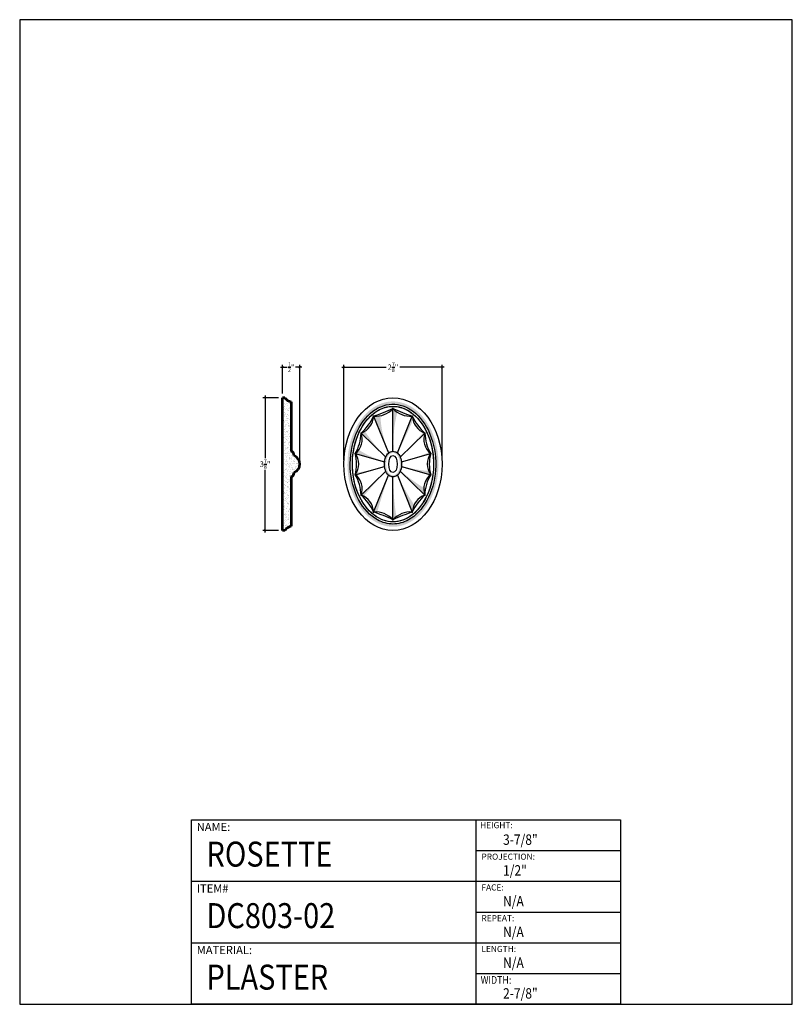
# Model space of a CAD drawing. Units: inches. Extents: x 56 to 197, y 21 to 55.
import ezdxf

# ---------------------------------------------------------------- set-up
doc = ezdxf.new("R2010")
doc.units = ezdxf.units.IN
doc.header["$MEASUREMENT"] = 0
doc.layers.add('OBJECT', color=7, linetype='Continuous')
doc.layers.add('Text', color=7, linetype='Continuous')
doc.styles.add('ARIAL', font='arial.ttf', dxfattribs={"width": 0.85})
doc.styles.add('NOTES', font='arial.ttf', dxfattribs={"oblique": 12})
doc.styles.get("Standard").update_dxf_attribs({"font": 'MTCORSVA.TTF'})
doc.dimstyles.new('DIM-1', dxfattribs={"dimtxt": 0.15625, "dimasz": 0.0625, "dimexe": 0.0625, "dimexo": 0.125, "dimgap": 0.03125, "dimtad": 0, "dimtih": 1, "dimtoh": 1, "dimdec": 4, "dimzin": 3, "dimdsep": 46, "dimlunit": 5, "dimtxsty": 'NOTES', "dimblk1": 'ARCHTICK', "dimblk2": 'ARCHTICK', "dimsah": 1, "dimcen": 0, "dimdle": 0.0625, "dimclrd": 256, "dimclre": 256, "dimclrt": 256, "dimadec": 0, "dimazin": 0, "dimtfac": 0.75, "dimtdec": 4, "dimtix": 1, "dimtmove": 2, "dimatfit": 3, "dimfxl": 0, "dimtolj": 1, "dimtzin": 0, "dimlwd": -1, "dimlwe": -1, "dimarcsym": 0})

# ---------------------------------------------------------------- blocks, each defined once
blk = doc.blocks.new('ERTUYUIUIIII')
for p, q in [((6.689482421530585, 1.378937189588346), (7.863611638004324, 1.378937189588346)), ((6.689482421530586, 1.128937194627659), (7.863611638004325, 1.128937194627659)), ((6.689482421530585, 0.8789371895883455), (7.863611638004324, 0.8789371895883455)), ((6.689482421530585, 0.6289371946276585), (7.863611638004324, 0.6289371946276585)), ((6.689482421530585, 0.3789371895883456), (7.863611638004324, 0.3789371895883455))]:
    blk.add_line(p, q)
at = {"style": 'ARIAL', "width": 0.85}
for tag, p in [('HEIGHT:', (6.908031835544882, 1.425192462913833)), ('PROJECTION:', (6.908031835544883, 1.175192467953146)), ('FACE:', (6.908031835544883, 0.925192467953146)), ('REPEAT:', (6.908031835544883, 0.675192467953146)), ('LENGTH:', (6.908031835544884, 0.425192467953146)), ('OTHER:', (6.908031835544884, 0.1751924679531461))]:
    blk.add_attdef(tag, p, '', height=0.08449097010327805, dxfattribs=at)
blk.add_attdef('OTHER', (6.726188774687756, 0.295568436170683), '', height=0.0625)
at = {"layer": 'Text', "color": 7, "char_height": 0.0498046875, "width": 6.446365866446573, "attachment_point": 1}
for s, insert in [('{\\fSwis721 LtEx BT|b0|i0|c0|p34;\\C256;HEIGHT:}', (6.721593168803098, 1.610038670476429)), ('{\\fSwis721 LtEx BT|b0|i0|c0|p34;\\C256;PROJECTION:}', (6.73229675122727, 1.353739170824874)), ('{\\fSwis721 LtEx BT|b0|i0|c0|p34;\\C256;FACE:}', (6.73229675122727, 1.103739170824874)), ('{\\fSwis721 LtEx BT|b0|i0|c0|p34;\\C256;REPEAT:}', (6.73229675122727, 0.8537391708248743)), ('{\\fSwis721 LtEx BT|b0|i0|c0|p34;\\C256;LENGTH:}', (6.73229675122727, 0.6037391708248743))]:
    blk.add_mtext(s, dxfattribs=dict(at, insert=insert))
blk = doc.blocks.new('ETTTT')
at = {"style": 'ARIAL', "width": 0.85}
for tag, p in [('PATTERN_NAME', (132.9057157889683, -213.0898148385986)), ('ITEM#', (132.9057157889683, -213.5898148335593)), ('MATERIAL', (132.9057157889683, -214.0898148335593))]:
    blk.add_attdef(tag, p, '', height=0.203125, dxfattribs=at)
at = {"layer": 'Text', "color": 7, "char_height": 0.06640625, "width": 8.595154488595432, "attachment_point": 1}
for s, insert in [('{\\fSwis721 LtEx BT|b0|i0|c0|p34;\\C256;NAME:}', (132.8266713405834, -212.7341663387386)), ('{\\fSwis721 LtEx BT|b0|i0|c0|p34;\\C256;ITEM#}', (132.8266713405834, -213.2341663387386)), ('{\\fSwis721 LtEx BT|b0|i0|c0|p34;\\C256;MATERIAL:}', (132.8266713405834, -213.7341663387386))]:
    blk.add_mtext(s, dxfattribs=dict(at, insert=insert))
blk = doc.blocks.new('_ArchTick')
at = {"color": 0, "linetype": 'ByBlock', "const_width": 0.15}
blk.add_lwpolyline([(-0.5, -0.5), (0.5, 0.5)], dxfattribs=at)
blk = doc.blocks.new('*D23')
at = {"layer": 'Defpoints', "color": 0}
for p in [(64.66996129694854, 45.29381382702701), (64.16996129694854, 44.39927467184802), (64.66996129694854, 42.46177467458218)]:
    blk.add_point(p, dxfattribs=at)
at = {"layer": 'OBJECT'}
for p, q in [((64.10746129694854, 45.29381382702701), (64.29376145814814, 45.29381382702701)), ((64.16996129694854, 44.52427467184802), (64.16996129694854, 45.35631382702701)), ((64.73246129694854, 45.29381382702701), (64.54616113574895, 45.29381382702701)), ((64.66996129694854, 42.58677467458218), (64.66996129694854, 45.35631382702701))]:
    blk.add_line(p, q, dxfattribs=at)
at = {"layer": 'OBJECT', "xscale": 0.0625, "yscale": 0.0625, "zscale": 0.0625, "rotation": 180}
blk.add_blockref('_ArchTick', (64.16996129694854, 45.29381382702701), dxfattribs=at)
at = {"layer": 'OBJECT', "xscale": 0.0625, "yscale": 0.0625, "zscale": 0.0625}
blk.add_blockref('_ArchTick', (64.66996129694854, 45.29381382702701), dxfattribs=at)
at = {"layer": 'OBJECT', "insert": (64.41996129694854, 45.29381382702701), "char_height": 0.15625, "attachment_point": 5, "style": 'NOTES'}
blk.add_mtext('\\A1;{\\H0.750000x;\\S1/2;}"', dxfattribs=at)
blk = doc.blocks.new('*D24')
at = {"layer": 'Defpoints', "color": 0}
for p in [(68.83311219251624, 45.29381382702701), (65.95811219251624, 42.46177467184802), (68.83311219251624, 42.46177467184802)]:
    blk.add_point(p, dxfattribs=at)
at = {"layer": 'OBJECT'}
for p, q in [((65.89561219251624, 45.29381382702701), (67.19522458223362, 45.29381382702701)), ((65.95811219251624, 42.58677467184802), (65.95811219251624, 45.35631382702701)), ((68.89561219251624, 45.29381382702701), (67.59599980279886, 45.29381382702701)), ((68.83311219251624, 42.58677467184802), (68.83311219251624, 45.35631382702701))]:
    blk.add_line(p, q, dxfattribs=at)
at = {"layer": 'OBJECT', "xscale": 0.0625, "yscale": 0.0625, "zscale": 0.0625, "rotation": 180}
blk.add_blockref('_ArchTick', (65.95811219251624, 45.29381382702701), dxfattribs=at)
at = {"layer": 'OBJECT', "xscale": 0.0625, "yscale": 0.0625, "zscale": 0.0625}
blk.add_blockref('_ArchTick', (68.83311219251624, 45.29381382702701), dxfattribs=at)
at = {"layer": 'OBJECT', "insert": (67.39561219251624, 45.29381382702701), "char_height": 0.15625, "attachment_point": 5, "style": 'NOTES'}
blk.add_mtext('\\A1;2{\\H0.750000x;\\S7/8;}"', dxfattribs=at)
blk = doc.blocks.new('*D25')
at = {"layer": 'Defpoints', "color": 0}
for p in [(63.65542388901883, 44.39927467184802), (64.16996129694854, 44.39927467184802), (64.16996129694854, 40.52427467184802)]:
    blk.add_point(p, dxfattribs=at)
at = {"layer": 'OBJECT'}
for p, q in [((64.04496129694854, 44.39927467184802), (63.59292388901883, 44.39927467184802)), ((63.65542388901883, 44.46177467184802), (63.65542388901883, 42.63160861625457)), ((63.65542388901883, 40.46177467184802), (63.65542388901883, 42.29194072744147)), ((64.04496129694854, 40.52427467184802), (63.59292388901883, 40.52427467184802))]:
    blk.add_line(p, q, dxfattribs=at)
at = {"layer": 'OBJECT', "xscale": 0.0625, "yscale": 0.0625, "zscale": 0.0625}
for p, rotation in [((63.65542388901883, 44.39927467184802), 90), ((63.65542388901883, 40.52427467184802), 270)]:
    blk.add_blockref('_ArchTick', p, dxfattribs=dict(at, rotation=rotation))
at = {"layer": 'OBJECT', "insert": (63.65542388901883, 42.46177467184803), "char_height": 0.15625, "attachment_point": 5, "style": 'NOTES'}
blk.add_mtext('\\A1;3{\\H0.750000x;\\S7/8;}"', dxfattribs=at)

msp = doc.modelspace()

# ---------------------------------------------------------------- hatches: boundary and pattern name
at = {"layer": 'OBJECT'}
h = msp.add_hatch(dxfattribs=at)
h.set_pattern_fill('AR-SAND', color=256, scale=0.0625, style=0)
h.set_pattern_definition([(37.50000000000001, (0, 0), (-0.00393708488185051, 0.1204264855633224), [0, -0.095, 0, -0.10625, 0, -0.1015625]), (7.499999999999999, (0, 0), (0.1106110440792329, 0.1763841290768588), [0, -0.05125, 0, -0.085625, 0, -0.0328125]), (327.5, (-0.076875, 0), (0.1946338663594684, 0.0003536908460602811), [0, -0.03125, 0, -0.1125, 0, -0.146875]), (317.5, (-0.076875, 0), (0.1878829127857683, 0.05485472280839057), [0, -0.015625, 0, -0.07375, 0, -0.084375])])
h.paths.add_polyline_path([(64.50956435557856, 42.71177467184802, 0.2948801690242041), (64.41996129694854, 42.83677467184802), (64.41996129694854, 44.27973475374777, -0.1795889021101585), (64.23239800176782, 44.39927467184803), (64.16996129694854, 44.39927467184802), (64.16996129694854, 40.52427467184802), (64.23239800176783, 40.52427467184801, -0.1795889021101591), (64.41996129694854, 40.64381458994827), (64.41996129694854, 42.08677467731634, 0.2948801690241852), (64.50956435557855, 42.21177467731634, 0.6415877724967382)])
h = msp.add_hatch(color=254, dxfattribs=at)
edge = h.paths.add_edge_path()
edge.add_spline(control_points=[(67.39536331048302, 40.63071039152891), (67.55509293713544, 40.63071039152891), (67.71548694683608, 40.67093845062095), (68.09385851529336, 40.86901788723475), (68.30064381320766, 41.07931421944622), (68.60476406528574, 41.62467521289609), (68.69929659464208, 41.95917855052743), (68.74341584891575, 42.6483908129065), (68.69168195119806, 43.0002058076627), (68.45789035230814, 43.61681708562534), (68.27428374500467, 43.87685101436394), (67.84159810686258, 44.2201825309006), (67.59458700825823, 44.30330257672159), (67.10320452250832, 44.28014197246422), (66.85770324415628, 44.17186789639942), (66.43949586523416, 43.77927812233849), (66.26905642567215, 43.4978054331901), (66.06986989707062, 42.84648428901599), (66.03959116126171, 42.47990542196769), (66.13373118866596, 41.78440242176714), (66.25546028690391, 41.45620796526451), (66.60690929561869, 40.9491253638553), (66.83334457946003, 40.76820500722523), (67.17942326794525, 40.64905740370027), (67.28758740812589, 40.63071039152891), (67.39536331048302, 40.63071039152891)], knot_values=[0, 0, 0, 0, 0.3701446294402482, 0.3701446294402482, 0.9279402948960804, 0.9279402948960804, 1.485735960351913, 1.485735960351913, 2.043531625807745, 2.043531625807745, 2.610075950668353, 2.610075950668353, 3.176620275528961, 3.176620275528961, 3.747983034961722, 3.747983034961722, 4.319345794394483, 4.319345794394483, 4.890708553827244, 4.890708553827244, 5.462071313260005, 5.462071313260005, 6.033434072692765, 6.033434072692765, 6.283185307179586, 6.283185307179586, 6.283185307179586, 6.283185307179586], degree=3, periodic=0)
edge = h.paths.add_edge_path(flags=16)
edge.add_spline(control_points=[(67.39536331048302, 40.71177265000165), (67.54960991722513, 40.71177265000165), (67.70497763608839, 40.75258578983698), (68.05581404370882, 40.94751574359377), (68.24485206820029, 41.1433722051522), (68.52582600198338, 41.65194907740959), (68.61542328939605, 41.96512540549954), (68.66264272772821, 42.61117827119309), (68.61839010135581, 42.94307921246226), (68.41366987933941, 43.52348568538685), (68.25262612721906, 43.76904980363359), (67.87383045760325, 44.10719290639022), (67.65935289994496, 44.1981649483817), (67.22771278514986, 44.22274318744919), (67.00754002591165, 44.15437491554739), (66.60461998424336, 43.85097947756469), (66.42654748838486, 43.61336950811857), (66.1907325048588, 43.03178657328916), (66.13276333742877, 42.69111709628099), (66.16289465893668, 42.02063345112919), (66.249053283951, 41.69202542486138), (66.53259104737987, 41.15773035989099), (66.72721416489141, 40.95190196962722), (67.0854576683294, 40.75280179789087), (67.24097445296064, 40.71177265000165), (67.39536331048302, 40.71177265000165)], knot_values=[0, 0, 0, 0, 0.3905745450131254, 0.3905745450131254, 0.932341213206193, 0.932341213206193, 1.474107881399261, 1.474107881399261, 2.015874549592328, 2.015874549592328, 2.557641217785396, 2.557641217785396, 3.099407885978463, 3.099407885978463, 3.650332635091938, 3.650332635091938, 4.210812117012873, 4.210812117012873, 4.771291598933809, 4.771291598933809, 5.331771080854745, 5.331771080854745, 5.892250562775681, 5.892250562775681, 6.283185307179586, 6.283185307179586, 6.283185307179586, 6.283185307179586], degree=3, periodic=0)
h = msp.add_hatch(color=254, dxfattribs=at)
edge = h.paths.add_edge_path()
edge.add_arc((67.90824708287704, 44.55275297898791), 0.69278143007174, 222.2672204414855, 236.19150025381748, ccw=False)
edge.add_arc((66.8823125211116, 44.55363991526382), 0.6938189666924468, 317.7074448033278, 317.711673833585, ccw=False)
edge.add_line((67.3955432724506, 44.08675775194829), (67.39556979853154, 42.83589831909021))
edge.add_spline(control_points=[(67.39556979853154, 42.8358983190902), (67.40327487973157, 42.83591845402037), (67.41097859845755, 42.83551466947152), (67.41859523518295, 42.83468255484173)], knot_values=[3.07996314548873, 3.07996314548873, 3.07996314548873, 3.07996314548873, 3.141863845395714, 3.141863845395714, 3.141863845395714, 3.141863845395714], degree=3, periodic=0)
edge.add_arc((70.9142939908401, 43.09188915882244), 3.505148360257486, 165.371453127899, 184.2081272417057, ccw=False)
h = msp.add_hatch(color=254, dxfattribs=at)
edge = h.paths.add_edge_path()
edge.add_arc((66.882312521069, 44.55363991521698), 0.6938189666924467, 265.73293969132914, 282.10559008783036, ccw=False)
edge.add_arc((66.27225733521001, 43.89103639469423), 0.559199016488275, 356.99148090206495, 356.9973306872722, ccw=False)
edge.add_line((66.83068563122262, 43.86168714847032), (67.26463711527981, 42.7863226793025))
edge.add_spline(control_points=[(67.26463711527981, 42.7863226793025), (67.26915715297145, 42.79020953944509), (67.27387135699425, 42.79395672070319), (67.27879179549532, 42.797539322995)], knot_values=[3.49308151224273, 3.49308151224273, 3.49308151224273, 3.49308151224273, 3.548708721274446, 3.548708721274446, 3.548708721274446, 3.548708721274446], degree=3, periodic=0)
edge.add_arc((69.92672033244905, 43.98226403188625), 2.900878862115958, 182.1141419011287, 204.1044899633245, ccw=False)
h = msp.add_hatch(color=254, dxfattribs=at)
edge = h.paths.add_edge_path()
edge.add_arc((68.5179662758208, 43.89014699209585), 0.5580053137842131, 182.9016841949991, 195.6494690340632, ccw=False)
edge.add_arc((69.39099703157916, 44.53477957130769), 1.580691219522709, 205.1918962537212, 205.1941715177494, ccw=False)
edge.add_arc((67.90824708288403, 44.55275297898844), 0.6927814300717398, 274.33634421330163, 274.33804647961153, ccw=False)
edge.add_line((67.96062915441101, 43.86195472447792), (67.5265528603988, 42.78632437402641))
edge.add_spline(control_points=[(67.52655286039881, 42.78632437402641), (67.52913340773631, 42.78410190960255), (67.53165126835921, 42.78183389199624), (67.53410838201559, 42.77952539974341)], knot_values=[2.702714588612468, 2.702714588612468, 2.702714588612468, 2.702714588612468, 2.734425726596471, 2.734425726596471, 2.734425726596471, 2.734425726596471], degree=3, periodic=0)
edge.add_arc((-437.9126295865403, 278.4444900091169), 557.6866328570119, 335.0026742005791, 335.1114597704872)
for points in [[(66.57457968347285, 43.42060601965069, -0.05526709139055391), (66.46418803439843, 43.3658067813542, -9.982123736587603e-06), (66.4641952513266, 43.36578729409786), (67.18243623074162, 42.66869389380126), (67.19038703874762, 42.68608715373946, -0.06024465664544225)], [(66.39725071642341, 42.87922447330841, -0.07279092717225939), (66.29194569765458, 42.77137070259367), (67.14667134537723, 42.53162097833327), (67.14822616619786, 42.55047852524193, -0.0906872630222061)], [(67.18696568421227, 42.24347897032646), (67.18197619260778, 42.25442035156273), (66.46437227450619, 41.55781735658841, -4.368409315159569e-05), (66.46434065348069, 41.55773224561759, -0.03635207025792858), (66.53817337405796, 41.52466681205802, -0.01974449689502184)]]:
    msp.add_hatch(color=254, dxfattribs=at).paths.add_polyline_path(points)
h = msp.add_hatch(color=254, dxfattribs=at)
edge = h.paths.add_edge_path()
edge.add_arc((68.51796627582075, 43.89014699209585), 0.558005313784213, 245.15622023536258, 249.9791321964227, ccw=False)
edge.add_arc((50.76064202979434, 59.66254495019756), 23.91755622318966, 314.7626295365366, 317.10790037169687, ccw=False)
edge.add_spline(control_points=[(67.60269752542904, 42.6803583309368), (67.60454300247723, 42.67627206762218), (67.6063169321142, 42.67215140063548), (67.60802225718864, 42.66799803292377)], knot_values=[2.258584260391413, 2.258584260391413, 2.258584260391413, 2.258584260391413, 2.30370823445949, 2.30370823445949, 2.30370823445949, 2.30370823445949], degree=3, periodic=0)
edge.add_line((67.60802225718864, 42.66799803292378), (68.3269262553209, 43.36586306064378))
h = msp.add_hatch(color=254, dxfattribs=at)
edge = h.paths.add_edge_path()
edge.add_spline(control_points=[(67.39560477348078, 42.08695751017629), (67.43473705008242, 42.08695751017629), (67.4725744524132, 42.10010714015006), (67.53149162908184, 42.13825045465923), (67.55379576966575, 42.16243535883008), (67.60988322351642, 42.2435583877059), (67.6300051049495, 42.30816401424921), (67.64930956216318, 42.44470100071777), (67.64731555063452, 42.51638925573945), (67.62169808214992, 42.63979323814502), (67.60217285580373, 42.69295926187596), (67.54480125346129, 42.77332269879211), (67.51197230818889, 42.80508066619579), (67.4204852122127, 42.84149473518863), (67.36246389794937, 42.84006192136226), (67.273353121584, 42.80056582258844), (67.24185751512456, 42.76836234124102), (67.19499768169374, 42.69965303014024), (67.17884424051854, 42.66176686845108), (67.14044249188507, 42.52875269458012), (67.13843632636545, 42.42300759747846), (67.1738698179048, 42.27086079030582), (67.19521065525092, 42.21738026262487), (67.25748295189877, 42.13981208242835), (67.29207533517263, 42.11060087161948), (67.3561660533077, 42.09017893255212), (67.37585568371921, 42.08695751017629), (67.39560477348078, 42.08695751017629)], knot_values=[0, 0, 0, 0, 0.3130582128130754, 0.3130582128130754, 0.6261164256261508, 0.6261164256261508, 1.295218476432501, 1.295218476432501, 1.964320527238852, 1.964320527238852, 2.530614091309402, 2.530614091309402, 2.945147226128006, 2.945147226128006, 3.35968036094661, 3.35968036094661, 3.774213495765215, 3.774213495765215, 4.188746630583819, 4.188746630583819, 5.148288024158329, 5.148288024158329, 5.726159122027555, 5.726159122027555, 6.125192589086836, 6.125192589086836, 6.283185307179586, 6.283185307179586, 6.283185307179586, 6.283185307179586], degree=3, periodic=0)
edge = h.paths.add_edge_path(flags=16)
edge.add_spline(control_points=[(67.39560477348078, 42.13614656791214), (67.4280591076058, 42.13614656791214), (67.45924274002627, 42.14830957634631), (67.50791268698336, 42.18405903753687), (67.52665417441162, 42.20713770050902), (67.57719990066215, 42.29296950151595), (67.59441659907108, 42.36984840015909), (67.59809955233182, 42.52712578540286), (67.58422336815505, 42.60623214601826), (67.53381747071693, 42.70952268791798), (67.50769580968603, 42.74460480069206), (67.43788722548345, 42.78559629093867), (67.39653515751729, 42.79276207646453), (67.32338297262385, 42.77348578288625), (67.29408693441323, 42.75052656099398), (67.24972248922313, 42.69642207512419), (67.23346428045852, 42.66443317231487), (67.1910780277197, 42.54227204521904), (67.18674660238801, 42.43466781985147), (67.22060756161156, 42.28574171242087), (67.24174171792339, 42.23505742003745), (67.30473348524262, 42.16248241376675), (67.34741391403922, 42.13614656791214), (67.39560477348078, 42.13614656791214)], knot_values=[0, 0, 0, 0, 0.3519714376217716, 0.3519714376217716, 0.7039428752435432, 0.7039428752435432, 1.523996667060774, 1.523996667060774, 2.344050458878004, 2.344050458878004, 2.856018439690447, 2.856018439690447, 3.272592842467767, 3.272592842467767, 3.689167245245088, 3.689167245245088, 4.105741648022407, 4.105741648022407, 5.139173579070865, 5.139173579070865, 5.760549223735874, 5.760549223735874, 6.283185307179586, 6.283185307179586, 6.283185307179586, 6.283185307179586], degree=3, periodic=0)
h = msp.add_hatch(color=254, dxfattribs=at)
edge = h.paths.add_edge_path()
edge.add_arc((69.56891738081188, 43.40352538508135), 1.242555553212399, 210.5750972010104, 210.5756189550349, ccw=False)
edge.add_arc((68.81492808566543, 43.18506620316764), 0.5203730797231378, 226.6194995864597, 232.6355747321152, ccw=False)
edge.add_arc((66.34221333133956, 47.92211283698015), 5.535374177092412, 283.5649150665878, 292.4664559930884, ccw=False)
edge.add_spline(control_points=[(67.64051813544422, 42.54114899059907), (67.64096622684984, 42.53773342831232), (67.64138488817382, 42.53431004148415), (67.64177414849422, 42.53087985612882)], knot_values=[1.792973260247275, 1.792973260247275, 1.792973260247275, 1.792973260247275, 1.826343032226461, 1.826343032226461, 1.826343032226461, 1.826343032226461], degree=3, periodic=0)
edge.add_line((67.64177414849422, 42.53087985612873), (68.49912853949229, 42.77146831660805))
h = msp.add_hatch(color=254, dxfattribs=at)
edge = h.paths.add_edge_path()
edge.add_spline(control_points=[(67.14937420099533, 42.39270392030476), (67.14913551633992, 42.39478117416834), (67.14890760744818, 42.39686087670071), (67.14869048076687, 42.39894280675701)], knot_values=[4.914211508068265, 4.914211508068265, 4.914211508068265, 4.914211508068265, 4.934428187412, 4.934428187412, 4.934428187412, 4.934428187412], degree=3, periodic=0)
edge.add_arc((65.62409006675236, 47.19757443553682), 5.035004660488345, 278.0761156553061, 287.6258674613258, ccw=False)
edge.add_arc((65.88298134850658, 42.46162070243601), 0.5130135788071178, 322.897501924122, 330.9487326225178, ccw=False)
edge.add_line((66.29213924176241, 42.15214897444308), (67.14937420099531, 42.39270392030486))
h = msp.add_hatch(color=254, dxfattribs=at)
edge = h.paths.add_edge_path()
edge.add_arc((68.6965335602502, 45.81130259818152), 3.560264856325089, 252.7959535855808, 265.8127024682429, ccw=False)
edge.add_spline(control_points=[(67.64349439177698, 42.41033297808128), (67.64300176307373, 42.40445483475342), (67.64242475475803, 42.3985915171676), (67.64176351067587, 42.39274810090161)], knot_values=[1.348917147356568, 1.348917147356568, 1.348917147356568, 1.348917147356568, 1.405775892335158, 1.405775892335158, 1.405775892335158, 1.405775892335158], degree=3, periodic=0)
edge.add_line((67.64176351067587, 42.39274810090166), (68.4992563804521, 42.15222217350977))
edge.add_arc((69.61725593771195, 42.46207606494457), 1.160143286008456, 195.488730760294, 195.4907281045477, ccw=False)
edge.add_arc((68.90935550456697, 42.4619089513199), 0.5138792786766172, 203.0701652847189, 217.0541224281822, ccw=False)
h = msp.add_hatch(color=254, dxfattribs=at)
edge = h.paths.add_edge_path()
edge.add_spline(control_points=[(67.27502455915035, 42.12890929418779), (67.27146076604211, 42.1316382258289), (67.26800457811693, 42.13445436896533), (67.26465364746676, 42.13734458389493)], knot_values=[5.875824745637169, 5.875824745637169, 5.875824745637169, 5.875824745637169, 5.916829779162967, 5.916829779162967, 5.916829779162967, 5.916829779162967], degree=3, periodic=0)
edge.add_line((67.26465364746676, 42.13734458389493), (66.83056762275335, 41.06169012100585))
edge.add_arc((66.27416032954292, 41.03410906528852), 0.5570904689296248, 2.8290396860537044, 2.8378234275405134, ccw=False)
edge.add_arc((64.94615999107762, 35.50328298817304), 5.869067185309369, 71.27180327725142, 71.27203980492573, ccw=False)
edge.add_arc((66.88178864005481, 40.36781669218222), 0.6956665746358902, 85.58047410169178, 94.22019042565631, ccw=False)
edge.add_arc((82.2680537276633, 36.77102825832444), 15.92161464306815, 160.3352371629392, 164.3673099728328, ccw=False)
h = msp.add_hatch(color=254, dxfattribs=at)
edge = h.paths.add_edge_path()
edge.add_spline(control_points=[(67.40334593444074, 42.08694463076184), (67.4007750276597, 42.08683201867117), (67.39819643362468, 42.08677467184802), (67.39561219251624, 42.08677467184802), (67.39560335655243, 42.08677467184802), (67.39559452060053, 42.08677467249287), (67.39558568466066, 42.08677467378252)], knot_values=[6.283114619469107, 6.283114619469107, 6.283114619469107, 6.283114619469107, 6.303788548336559, 6.303788548336559, 6.303788548336559, 6.303859236047037, 6.303859236047037, 6.303859236047037, 6.303859236047037], degree=3, periodic=0)
edge.add_spline(control_points=[(67.27502455915035, 42.12890929418779), (67.29313360289879, 42.11504251208961), (67.31402107536573, 42.10342758177251), (67.3561653391059, 42.08999868580779), (67.37584548433509, 42.08677755496352), (67.39558568466066, 42.08677467378252)], knot_values=[5.916829779162967, 5.916829779162967, 5.916829779162967, 5.916829779162967, 6.125192589086836, 6.125192589086836, 6.283114619469108, 6.283114619469108, 6.283114619469108, 6.283114619469108], degree=3, periodic=0)
edge.add_line((67.39558568466065, 42.08677467378251), (67.39561219216007, 40.83679146801516))
edge.add_arc((66.88178864004112, 40.36781669219722), 0.6956665746358903, 42.38587040044149, 42.38719120666332, ccw=False)
edge.add_arc((69.90838015168717, 35.35034525838176), 6.0344768228558, 114.6066727409457, 114.60752257533531, ccw=False)
edge.add_arc((67.91016458520443, 40.36672964335001), 0.6968868805976537, 126.6180247783796, 137.580539675683, ccw=False)
edge.add_arc((74.39298705477313, 42.05169470756358), 6.989730005287779, 179.7110502999145, 189.267239434357, ccw=False)
h = msp.add_hatch(color=254, dxfattribs=at)
edge = h.paths.add_edge_path()
edge.add_arc((73.30777595977818, 44.76154056303596), 6.34005670953514, 204.3891936732798, 213.3824392267642, ccw=False)
edge.add_spline(control_points=[(67.5334960295508, 42.14352406815003), (67.53123036904245, 42.14141999796547), (67.52891169481542, 42.13934873567652), (67.5265377897599, 42.13731307769031)], knot_values=[0.4063298415061695, 0.4063298415061695, 0.4063298415061695, 0.4063298415061695, 0.4355452934251782, 0.4355452934251782, 0.4355452934251782, 0.4355452934251782], degree=3, periodic=0)
edge.add_spline(control_points=[(67.40334593444074, 42.08694463076184), (67.43970538711594, 42.0885372649296), (67.47452727564132, 42.1011837675356), (67.51081726358649, 42.12467811166398), (67.51895899236511, 42.13081414909723), (67.5265377897599, 42.13731307769031)], knot_values=[0.02067392886745141, 0.02067392886745141, 0.02067392886745141, 0.02067392886745141, 0.3130582128130754, 0.3130582128130754, 0.4063298415061695, 0.4063298415061695, 0.4063298415061695, 0.4063298415061695], degree=3, periodic=0)
edge.add_line((67.52653778975991, 42.13731307769027), (67.96054458476189, 41.06181154383437))
edge.add_arc((69.38120122863128, 40.39532470064283), 1.569225927620887, 154.8634359007368, 154.8668483762362, ccw=False)
edge.add_arc((68.5166401760694, 41.03425973611962), 0.556742245941992, 154.5979680754463, 177.1546955276909, ccw=False)
h = msp.add_hatch(color=254, dxfattribs=at)
edge = h.paths.add_edge_path()
edge.add_arc((71.04858325434266, 46.22209960620788), 5.236219778166769, 229.0060177582908, 238.2779582852674, ccw=False)
edge.add_spline(control_points=[(67.61372906904495, 42.26991359198189), (67.61194489976765, 42.26508498687487), (67.61007419126317, 42.26029629838171), (67.60811345874711, 42.25555012339032)], knot_values=[0.8829209454105317, 0.8829209454105317, 0.8829209454105317, 0.8829209454105317, 0.9344751413073681, 0.9344751413073681, 0.9344751413073681, 0.9344751413073681], degree=3, periodic=0)
edge.add_line((67.60811345874711, 42.25555012339034), (68.32706625285256, 41.55776586676954))
edge.add_arc((69.51587592192058, 41.53558186739983), 1.189016635332611, 178.9276505960935, 178.9309457475946, ccw=False)
edge.add_arc((68.81433458685322, 41.73877924755078), 0.5197790694431317, 176.7635246383518, 200.3723126581447, ccw=False)

# ---------------------------------------------------------------- linework, layer by layer
for p, q in [((61.50523188308018, 30.27588033429387), (69.82709724580855, 30.27588033429387)), ((61.50523188308018, 28.47903046008477), (69.82709724580855, 28.47903046008477))]:
    msp.add_line(p, q)
at = {"layer": 'OBJECT', "lineweight": 53}
for p, q in [((64.23239800176782, 44.39927467184803), (64.16996129694854, 44.39927467184802)), ((64.16996129694854, 40.52427467184802), (64.16996129694854, 44.39927467184802)), ((64.41996129694854, 44.27973475374777), (64.41996129694854, 42.83677467184802)), ((64.41996129694854, 42.08677467731634), (64.41996129694854, 40.64381458994827)), ((64.23239800176783, 40.52427467184801), (64.16996129694854, 40.52427467184802))]:
    msp.add_line(p, q, dxfattribs=at)
at = {"layer": 'OBJECT'}
for p, q in [((67.39556979853154, 42.83589831909021), (67.39554327120268, 44.08681659823099)), ((66.83065416415528, 43.86176512623374), (67.2646371152798, 42.7863226793025)), ((67.52655286039881, 42.78632437402641), (67.96063896967716, 43.86197904646535)), ((66.46415357374181, 43.36582774454573), (67.18329325798359, 42.66786210050155)), ((68.32693255298226, 43.36586917400194), (67.60802225718864, 42.66799803292378)), ((66.2919004149606, 42.7713834043459), (67.14932163678384, 42.53087757413609)), ((67.64177414849598, 42.53087985612923), (68.49912853949229, 42.77146831660806)), ((66.29207536459927, 42.15213104940706), (67.14937420099322, 42.39270392030428)), ((67.14822616619786, 42.55047852524193), (67.14667134537723, 42.53162097833327)), ((67.64176351067712, 42.39274810090131), (68.49925638045211, 42.15222217350977)), ((67.18314971468692, 42.25555953011846), (66.46429985904317, 41.55774706038858)), ((66.83053785020591, 41.06161634536763), (67.26465364746676, 42.13734458389494)), ((67.3956121937608, 40.8367159844373), (67.39558568466065, 42.08677467378252)), ((67.52653778975989, 42.1373130776903), (67.96054458476189, 41.06181154383437)), ((67.60811345874711, 42.25555012339032), (68.32706625285255, 41.55776586676954)), ((69.82709724580855, 26.68218056776581), (69.82709724580855, 32.07273020850297))]:
    msp.add_line(p, q, dxfattribs=at)
for points in [[(79.06887851346511, 55.44264635541415), (56.48291848527583, 55.44264635541415), (56.48291848527583, 26.68218056776581), (79.06887851346511, 26.68218056776581)], [(61.50523188308018, 32.07273020850297), (74.04656511566077, 32.07273020850297), (74.04656511566077, 26.68218056776581), (61.50523188308018, 26.68218056776581)]]:
    msp.add_lwpolyline(points, close=True, dxfattribs=at)
at = {"layer": 'OBJECT', "lineweight": 53}
for centre, radius, start, end in [((64.48722035751304, 44.59218454025461), 0.3196070248229658, 217.12705719677, 257.8516856707402), ((64.36800258029888, 42.70491455991021), 0.1417278990041564, 2.774394503207417, 68.49336599414589), ((64.39493367896469, 42.46177467458218), 0.2750276179838577, 294.6325310398614, 65.36746896013858), ((64.36800258029888, 42.21863478925415), 0.1417278990041564, 291.5066340058537, 357.2256054967922), ((64.48722035751304, 40.33136480344143), 0.3196070248229658, 102.1483143292598, 142.8729428032294)]:
    msp.add_arc(centre, radius, start, end, dxfattribs=at)
at = {"layer": 'OBJECT'}
for centre, radius, start, end in [((64.8131273699839, 49.74732024659426), 6.221750030337228, 288.9213531753808, 294.5232603547823), ((66.88231252106901, 44.55363991521698), 0.6938189666924475, 265.7329396913493, 317.7116738388121), ((69.92372526258394, 49.61846476805), 6.08200917922741, 245.4377247779345, 251.1695121937227), ((67.90824708287704, 44.55275297898791), 0.6927814300717442, 222.2672204414855, 274.3400165301717), ((65.45750922051727, 44.49313545535906), 1.511342293703852, 311.7636821820719, 335.3070874652969), ((66.2722573352111, 43.89103639471479), 0.5591990164882752, 290.0734389622342, 356.9973306851363), ((69.39099703160211, 44.53477957125893), 1.580691219522716, 205.1909843357641, 227.688261280243), ((68.5179662758208, 43.89014699209583), 0.5580053137842125, 182.8956592557286, 249.9835863602789), ((65.23293121824322, 43.40042194681671), 1.23170826396109, 329.2892546830624, 358.3905584373798), ((65.97613777652742, 43.18505072679324), 0.5204476971496785, 307.3570169915536, 20.32279612888863), ((68.81492808566544, 43.18506620316763), 0.5203730797231365, 159.6711136718806, 232.6411458309662), ((69.5689173808234, 43.40352538506187), 1.242555553212399, 181.7366405488542, 210.5756189539915), ((65.16037069172879, 42.46143752519358), 1.17321181487418, 344.7137967500211, 15.31857737202656), ((65.88298134850659, 42.46162070243603), 0.5130135788071201, 322.8920560768254, 37.14031804522188), ((68.90935550456697, 42.4619089513199), 0.5138792786766159, 142.9611603775802, 217.0624966041395), ((69.61725593771907, 42.46207606491916), 1.160143286008457, 164.5329288784827, 195.490728103237), ((65.23350348523556, 41.52325001821898), 1.231286227961547, 1.605756620818068, 30.71388586051708), ((65.97727429908747, 41.73873898716548), 0.5196124267833657, 339.6136021850018, 52.70604029633373), ((68.81433458685322, 41.73877924755078), 0.5197790694431315, 127.3088219208583, 200.3828173340796), ((69.51587592192251, 41.53558186749809), 1.189016635332609, 148.7606935026183, 178.9309457523198), ((66.27416032954201, 41.03410906530677), 0.5570904689296268, 2.828067780321244, 70.04340498264672), ((65.40853862324255, 40.39518244177484), 1.570419036226429, 25.11059865950369, 47.75641036671632), ((69.38120122861729, 40.39532470060796), 1.569225927620886, 132.2026423815276, 154.8668483746928), ((68.5166401760694, 41.03425973611964), 0.5567422459419918, 109.9039168941219, 177.1655738620968), ((64.94615999208148, 35.50328298783275), 5.869067185309334, 65.33263751228657, 71.2723902321058), ((66.88178864005481, 40.36781669218222), 0.6956665746358894, 42.38396686987893, 94.22204689062175), ((67.91016458520443, 40.36672964335003), 0.6968868805976547, 85.85146267419482, 137.5917768846477), ((69.90838015173003, 35.35034525840139), 6.034476822855791, 108.831403327352, 114.6076354718485)]:
    msp.add_arc(centre, radius, start, end, dxfattribs=at)
for major_axis, ratio in [((0, -1.9375), 0.7419354838709677), ((0, -0.25), 0.5)]:
    msp.add_ellipse((67.39561219251624, 42.46177467184802), major_axis=major_axis, ratio=ratio, dxfattribs=at)
for points, knots in [([(67.39561219251624, 40.71177467184802), (67.54985879925835, 40.71177467184802), (67.70522651812162, 40.75258781168336), (68.05606292574205, 40.94751776544014), (68.24510095023352, 41.14337422699857), (68.52607488401662, 41.65195109925596), (68.61567217142928, 41.96512742734591), (68.66289160976146, 42.61118029303946), (68.61863898338905, 42.94308123430863), (68.41391876137263, 43.52348770723322), (68.25287500925229, 43.76905182547996), (67.8740793396365, 44.10719492823659), (67.6596017819782, 44.19816697022807), (67.22796166718311, 44.22274520929556), (67.00778890794489, 44.15437693739376), (66.60486886627658, 43.85098149941106), (66.42679637041809, 43.61337152996494), (66.19098138689203, 43.03178859513553), (66.13301221946199, 42.69111911812736), (66.16314354096991, 42.02063547297556), (66.24930216598423, 41.69202744670775), (66.53283992941311, 41.15773238173736), (66.72746304692464, 40.95190399147359), (67.08570655036263, 40.75280381973725), (67.24122333499388, 40.71177467184802), (67.39561219251624, 40.71177467184802)], [0, 0, 0, 0, 0.3905745450131254, 0.3905745450131254, 0.932341213206193, 0.932341213206193, 1.474107881399261, 1.474107881399261, 2.015874549592328, 2.015874549592328, 2.557641217785396, 2.557641217785396, 3.099407885978463, 3.099407885978463, 3.650332635091938, 3.650332635091938, 4.210812117012873, 4.210812117012873, 4.771291598933809, 4.771291598933809, 5.331771080854745, 5.331771080854745, 5.892250562775681, 5.892250562775681, 6.283185307179586, 6.283185307179586, 6.283185307179586, 6.283185307179586]), ([(67.39561219251624, 40.77427467184802), (67.58572822558804, 40.77427467184802), (67.77806852413943, 40.84066040667647), (68.13260738692574, 41.11314872105741), (68.2919623022656, 41.32076468811652), (68.51571984977481, 41.83043867485166), (68.57933611866062, 42.13101017084809), (68.58655260290824, 42.73623334807913), (68.53014576880238, 43.0397748691915), (68.3180832929022, 43.56028002883786), (68.16309860314269, 43.7757794835426), (67.81312151166772, 44.06523395653984), (67.62107273955164, 44.14027123889655), (67.24089001407185, 44.15674574453261), (67.04837896089543, 44.09890607856131), (66.68974335277292, 43.8434924540082), (66.52628325072257, 43.6439680923553), (66.29117443149843, 43.14569889840134), (66.22044170947889, 42.84845460899398), (66.19880290388514, 42.24394575267647), (66.24791825737978, 41.93779492499029), (66.44796089594414, 41.40704968377064), (66.59831904211424, 41.18389130177561), (66.94325826210078, 40.87761381135317), (67.13486732996583, 40.79382536673931), (67.34845114015192, 40.77529570563992), (67.37203171853741, 40.77427467184802), (67.39561219251624, 40.77427467184802)], [0, 0, 0, 0, 0.5182422234845917, 0.5182422234845917, 1.036484446969183, 1.036484446969183, 1.554726670453775, 1.554726670453775, 2.072968893938367, 2.072968893938367, 2.591211117422958, 2.591211117422958, 3.10945334090755, 3.10945334090755, 3.627695564392142, 3.627695564392142, 4.145937787876734, 4.145937787876734, 4.664180011361325, 4.664180011361325, 5.182422234845917, 5.182422234845917, 5.700664458330508, 5.700664458330508, 6.2189066818151, 6.2189066818151, 6.283185307179586, 6.283185307179586, 6.283185307179586, 6.283185307179586]), ([(67.39561219251624, 40.77427467184802), (67.54294248609772, 40.77427467184802), (67.6919258068383, 40.81416782797764), (68.0215574575309, 41.00339031737214), (68.19857339408728, 41.18825109890503), (68.4645459067998, 41.67006912287348), (68.55088863751428, 41.96806542393402), (68.60047231693045, 42.58454241946419), (68.5613091556672, 42.90244391594149), (68.37637967558709, 43.45537632698672), (68.2311379744942, 43.68921941614891), (67.89158675226736, 44.02005224662491), (67.70002935376726, 44.11489904259963), (67.3057504451531, 44.16956177047557), (67.10011721610057, 44.12272414456589), (66.71500586682012, 43.87212209803153), (66.53696933454756, 43.66449304512619), (66.28531233456837, 43.13535579745031), (66.21251432594852, 42.81601765230599), (66.20425878728747, 42.17746986373601), (66.26536059907639, 41.85950463693182), (66.49210666059719, 41.33194262540709), (66.65293011070335, 41.1190537541261), (67.00916525372625, 40.84217955231879), (67.2039816898693, 40.77427467184802), (67.39561219251624, 40.77427467184802)], [0, 0, 0, 0, 0.401852878486773, 0.401852878486773, 0.9332718120148484, 0.9332718120148484, 1.464690745542924, 1.464690745542924, 1.996109679070999, 1.996109679070999, 2.517626909589163, 2.517626909589163, 3.039144140107327, 3.039144140107327, 3.59077264290499, 3.59077264290499, 4.142401145702653, 4.142401145702653, 4.694029648500316, 4.694029648500316, 5.23603909234839, 5.23603909234839, 5.760734420310306, 5.760734420310306, 6.283185307179586, 6.283185307179586, 6.283185307179586, 6.283185307179586]), ([(67.39561219251624, 42.08677467184802), (67.43474446911787, 42.08677467184802), (67.47258187144864, 42.09992430182179), (67.5314990481173, 42.13806761633095), (67.5538031887012, 42.1622525205018), (67.60989064255186, 42.24337554937762), (67.63001252398496, 42.30798117592094), (67.64931698119864, 42.4445181623895), (67.64732296966997, 42.51620641741118), (67.62170550118536, 42.63961039981674), (67.60218027483917, 42.69277642354768), (67.54480867249673, 42.77313986046384), (67.51197972722433, 42.80489782786751), (67.42049263124815, 42.84131189686036), (67.36247131698482, 42.83987908303398), (67.27336054061945, 42.80038298426017), (67.24186493416, 42.76817950291274), (67.19500510072919, 42.69947019181196), (67.17885165955398, 42.6615840301228), (67.14044991092051, 42.52856985625184), (67.1384437454009, 42.42282475915019), (67.17387723694026, 42.27067795197754), (67.19521807428636, 42.2171974242966), (67.2574903709342, 42.13962924410008), (67.29208275420807, 42.1104180332912), (67.35617347234316, 42.08999609422385), (67.37586310275465, 42.08677467184802), (67.39561219251624, 42.08677467184802)], [0, 0, 0, 0, 0.3130582128130754, 0.3130582128130754, 0.6261164256261508, 0.6261164256261508, 1.295218476432501, 1.295218476432501, 1.964320527238852, 1.964320527238852, 2.530614091309402, 2.530614091309402, 2.945147226128006, 2.945147226128006, 3.35968036094661, 3.35968036094661, 3.774213495765215, 3.774213495765215, 4.188746630583819, 4.188746630583819, 5.148288024158329, 5.148288024158329, 5.726159122027555, 5.726159122027555, 6.125192589086836, 6.125192589086836, 6.283185307179586, 6.283185307179586, 6.283185307179586, 6.283185307179586])]:
    msp.add_open_spline(points, degree=3, knots=knots, dxfattribs=at)
for p in [(67.39554327120268, 44.08681659823099), (67.39557773185945, 44.08679563503951), (66.83065416415528, 43.86176512623374), (66.83068862481205, 43.86174416304226), (67.96063896967716, 43.86197904646535), (67.96067343033394, 43.86195808327387), (66.46415357374181, 43.36582774454573), (66.46418803439857, 43.36580678135425), (68.32693255298226, 43.36586917400194), (68.32696701363903, 43.36584821081046), (66.2919004149606, 42.7713834043459), (66.29193487561736, 42.77136244115442), (68.49912853949229, 42.77146831660806), (68.49916300014905, 42.77144735341658), (66.29207536459927, 42.15213104940706), (66.29210982525603, 42.15211008621558), (68.49925638045211, 42.15222217350977), (68.49929084110889, 42.15220121031829), (66.46430619282393, 41.55775320880908), (66.46434065348069, 41.5577322456176), (68.32706625285255, 41.55776586676954), (68.32710071350932, 41.55774490357805), (66.83053785020591, 41.06161634536763), (66.83057231086269, 41.06159538217615), (67.96054458476189, 41.06181154383437), (67.96057904541867, 41.06179058064289), (67.39561219251624, 40.83677467184802), (67.39564665317302, 40.83675370865654)]:
    msp.add_point(p, dxfattribs=at)

# ---------------------------------------------------------------- block references
ref = msp.add_blockref('ERTUYUIUIIII', (45.78710595050571, 26.21881904009021), dxfattribs=dict(xscale=3.59369974841826, yscale=3.593699748418203, zscale=3.59369974841826))
ref.add_attrib('HEIGHT:', '3-7/8"', (70.61249821996864, 31.3405328355112), dxfattribs={"height": 0.303635178003765, "style": 'ARIAL', "width": 0.8499999999999999})
ref.add_attrib('PROJECTION:', '1/2"', (70.61249821996864, 30.44210791651639), dxfattribs={"height": 0.303635178003765, "style": 'ARIAL', "width": 0.8499999999999999})
ref.add_attrib('FACE:', 'N/A', (70.61249821996864, 29.54368297941184), dxfattribs={"height": 0.303635178003765, "style": 'ARIAL', "width": 0.8499999999999999})
ref.add_attrib('REPEAT:', 'N/A', (70.61249821996864, 28.64525804230729), dxfattribs={"height": 0.303635178003765, "style": 'ARIAL', "width": 0.8499999999999999})
ref.add_attrib('LENGTH:', 'N/A', (70.61249821996864, 27.74683310520274), dxfattribs={"height": 0.303635178003765, "style": 'ARIAL', "width": 0.8499999999999999})
ref.add_attrib('OTHER', 'WIDTH:', (69.9590088579148, 27.28100325479713), dxfattribs={"height": 0.2246062342761412, "style": 'ARIAL', "width": 0.84375})
ref.add_attrib('OTHER:', '2-7/8"', (70.61249821996864, 26.84840816809808), dxfattribs={"height": 0.303635178003765, "style": 'ARIAL', "width": 0.8499999999999999})
at = {"layer": 'OBJECT', "xscale": 3.59369974841826, "yscale": 3.593699748418203, "zscale": 3.59369974841826}
msp.add_blockref('ETTTT', (-415.6800816509494, 796.4848961463049), dxfattribs=at).add_auto_attribs({'PATTERN_NAME': 'ROSETTE', 'ITEM#': 'DC803-02', 'MATERIAL': 'PLASTER'})

# ---------------------------------------------------------------- dimensions: what is measured, and where the dimension line sits
at = {"layer": 'OBJECT'}
for base, p1, p2, picture, middle in [((64.66996129694854, 45.29381382702701), (64.16996129694854, 44.39927467184802), (64.66996129694854, 42.46177467458218), '*D23', (64.41996129694854, 45.29381382702701)), ((68.83311219251624, 45.29381382702701), (65.95811219251624, 42.46177467184802), (68.83311219251624, 42.46177467184802), '*D24', (67.39561219251624, 45.29381382702701))]:
    dim = msp.add_linear_dim(base=base, p1=p1, p2=p2, dimstyle='DIM-1', override={"dimpost": '"'}, dxfattribs=at)
    dim.commit()
    dim.dimension.update_dxf_attribs({"geometry": picture, "text_midpoint": middle})
dim = msp.add_linear_dim(base=(63.65542388901883, 44.39927467184802), p1=(64.16996129694854, 40.52427467184802), p2=(64.16996129694854, 44.39927467184802), angle=270, dimstyle='DIM-1', override={"dimpost": '"'}, dxfattribs=at)
dim.commit()
dim.dimension.update_dxf_attribs({"geometry": '*D25', "text_midpoint": (63.65542388901883, 42.46177467184803)})

doc.saveas('drawing.dxf')
